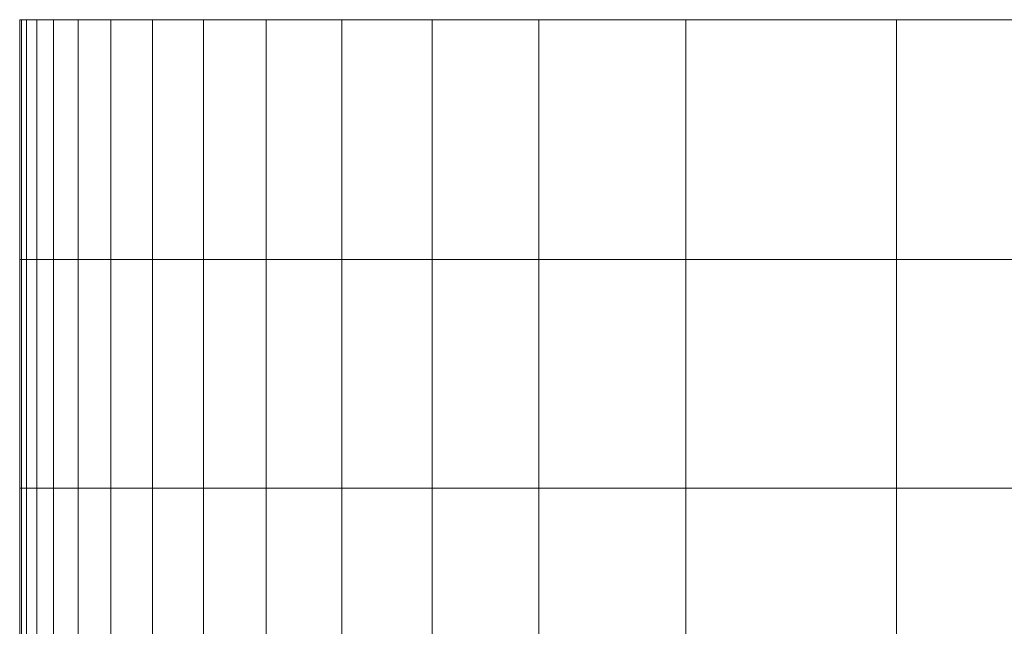
# Model space of a CAD drawing. Extents: x -143 to 143, y -85 to 0.
# Drawn here: x 10 to 26, y -10 to 0 of the extents above; entities that cross this region are included whole.
import ezdxf

# ---------------------------------------------------------------- set-up
doc = ezdxf.new("R2010")
doc.units = 0
doc.header["$LTSCALE"] = 500
doc.header["$MEASUREMENT"] = 0
doc.layers.add('FDESIGN_METAL_1', color=7, linetype='Continuous')

msp = doc.modelspace()

# ---------------------------------------------------------------- linework, layer by layer
at = {"layer": 'FDESIGN_METAL_1', "lineweight": 0}
for points in [[(10.28, -3.89, -18.97), (10.28, 0, -18.97), (10.307, 0, -22.383), (10.307, -3.89, -22.383)], [(10.28, -3.89, -14.136), (10.28, 0, -14.136), (10.28, 0, -18.97), (10.28, -3.89, -18.97)], [(10.307, 0, 22.48), (10.28, 0, 19.067), (10.28, -3.89, 19.067), (10.307, -3.89, 22.48)], [(10.28, 0, 19.067), (10.28, 0, 14.233), (10.28, -3.89, 14.233), (10.28, -3.89, 19.067)], [(10.28, -3.89, 7.592), (10.28, 0, 7.592), (10.28, 0, 0.048), (10.28, -3.89, 0.048)], [(10.28, -3.89, 14.233), (10.28, 0, 14.233), (10.28, 0, 7.592), (10.28, -3.89, 7.592)], [(10.28, 0, 0.048), (10.28, 0, -7.495), (10.28, -3.89, -7.495), (10.28, -3.89, 0.048)], [(10.28, 0, -7.495), (10.28, 0, -14.136), (10.28, -3.89, -14.136), (10.28, -3.89, -7.495)], [(10.307, 0, -22.383), (10.39, 0, -24.761), (10.39, -3.89, -24.761), (10.307, -3.89, -22.383)], [(10.39, -3.89, 24.857), (10.39, 0, 24.857), (10.307, 0, 22.48), (10.307, -3.89, 22.48)], [(10.39, 0, -24.761), (10.556, 0, -26.488), (10.556, -3.89, -26.488), (10.39, -3.89, -24.761)], [(10.556, -3.89, 26.585), (10.556, 0, 26.585), (10.39, 0, 24.857), (10.39, -3.89, 24.857)], [(10.556, -3.89, -26.488), (10.556, 0, -26.488), (10.831, 0, -27.95), (10.831, -3.89, -27.95)], [(10.831, 0, 28.047), (10.556, 0, 26.585), (10.556, -3.89, 26.585), (10.831, -3.89, 28.047)], [(10.831, -3.89, -27.95), (10.831, 0, -27.95), (11.229, 0, -29.175), (11.229, -3.89, -29.175)], [(11.229, 0, 29.272), (10.831, 0, 28.047), (10.831, -3.89, 28.047), (11.229, -3.89, 29.272)], [(11.229, 0, -29.175), (11.759, 0, -30.189), (11.759, -3.89, -30.189), (11.229, -3.89, -29.175)], [(11.759, -3.89, 30.286), (11.759, 0, 30.286), (11.229, 0, 29.272), (11.229, -3.89, 29.272)], [(11.759, 0, -30.189), (12.434, 0, -31.02), (12.434, -3.89, -31.02), (11.759, -3.89, -30.189)], [(12.434, -3.89, 31.117), (12.434, 0, 31.117), (11.759, 0, 30.286), (11.759, -3.89, 30.286)], [(12.434, -3.89, -31.02), (12.434, 0, -31.02), (13.265, 0, -31.695), (13.265, -3.89, -31.695)], [(13.265, 0, 31.792), (12.434, 0, 31.117), (12.434, -3.89, 31.117), (13.265, -3.89, 31.792)], [(13.265, -3.89, -31.695), (13.265, 0, -31.695), (14.28, 0, -32.226), (14.28, -3.89, -32.226)], [(14.28, 0, 32.322), (13.265, 0, 31.792), (13.265, -3.89, 31.792), (14.28, -3.89, 32.322)], [(14.28, 0, -32.226), (15.507, 0, -32.623), (15.507, -3.89, -32.623), (14.28, -3.89, -32.226)], [(15.507, -3.89, 32.72), (15.507, 0, 32.72), (14.28, 0, 32.322), (14.28, -3.89, 32.322)], [(15.507, 0, -32.623), (16.974, 0, -32.899), (16.974, -3.89, -32.899), (15.507, -3.89, -32.623)], [(16.974, -3.89, 32.995), (16.974, 0, 32.995), (15.507, 0, 32.72), (15.507, -3.89, 32.72)], [(18.708, 0, 33.161), (16.974, 0, 32.995), (16.974, -3.89, 32.995), (18.708, -3.89, 33.161)], [(16.974, -3.89, -32.899), (16.974, 0, -32.899), (18.708, 0, -33.064), (18.708, -3.89, -33.064)], [(21.093, 0, 33.244), (18.708, 0, 33.161), (18.708, -3.89, 33.161), (21.093, -3.89, 33.244)], [(18.708, -3.89, -33.064), (18.708, 0, -33.064), (21.093, 0, -33.147), (21.093, -3.89, -33.147)], [(24.511, -3.89, 33.271), (24.511, 0, 33.271), (21.093, 0, 33.244), (21.093, -3.89, 33.244)], [(21.093, 0, -33.147), (24.511, 0, -33.174), (24.511, -3.89, -33.174), (21.093, -3.89, -33.147)], [(29.343, -3.89, 33.271), (29.343, 0, 33.271), (24.511, 0, 33.271), (24.511, -3.89, 33.271)], [(24.511, 0, -33.174), (29.343, 0, -33.174), (29.343, -3.89, -33.174), (24.511, -3.89, -33.174)], [(10.28, -7.601, -18.97), (10.28, -3.89, -18.97), (10.307, -3.89, -22.383), (10.307, -7.601, -22.383)], [(10.28, -7.601, -14.136), (10.28, -3.89, -14.136), (10.28, -3.89, -18.97), (10.28, -7.601, -18.97)], [(10.307, -3.89, 22.48), (10.28, -3.89, 19.067), (10.28, -7.601, 19.067), (10.307, -7.601, 22.48)], [(10.28, -3.89, 19.067), (10.28, -3.89, 14.233), (10.28, -7.601, 14.233), (10.28, -7.601, 19.067)], [(10.28, -7.601, 7.592), (10.28, -3.89, 7.592), (10.28, -3.89, 0.048), (10.28, -7.601, 0.048)], [(10.28, -7.601, 14.233), (10.28, -3.89, 14.233), (10.28, -3.89, 7.592), (10.28, -7.601, 7.592)], [(10.28, -3.89, 0.048), (10.28, -3.89, -7.495), (10.28, -7.601, -7.495), (10.28, -7.601, 0.048)], [(10.28, -3.89, -7.495), (10.28, -3.89, -14.136), (10.28, -7.601, -14.136), (10.28, -7.601, -7.495)], [(10.307, -3.89, -22.383), (10.39, -3.89, -24.761), (10.39, -7.601, -24.761), (10.307, -7.601, -22.383)], [(10.39, -7.601, 24.857), (10.39, -3.89, 24.857), (10.307, -3.89, 22.48), (10.307, -7.601, 22.48)], [(10.39, -3.89, -24.761), (10.556, -3.89, -26.488), (10.556, -7.601, -26.488), (10.39, -7.601, -24.761)], [(10.556, -7.601, 26.585), (10.556, -3.89, 26.585), (10.39, -3.89, 24.857), (10.39, -7.601, 24.857)], [(10.556, -7.601, -26.488), (10.556, -3.89, -26.488), (10.831, -3.89, -27.95), (10.831, -7.601, -27.95)], [(10.831, -3.89, 28.047), (10.556, -3.89, 26.585), (10.556, -7.601, 26.585), (10.831, -7.601, 28.047)], [(10.831, -7.601, -27.95), (10.831, -3.89, -27.95), (11.229, -3.89, -29.175), (11.229, -7.601, -29.175)], [(11.229, -3.89, 29.272), (10.831, -3.89, 28.047), (10.831, -7.601, 28.047), (11.229, -7.601, 29.272)], [(11.229, -3.89, -29.175), (11.759, -3.89, -30.189), (11.759, -7.601, -30.189), (11.229, -7.601, -29.175)], [(11.759, -7.601, 30.286), (11.759, -3.89, 30.286), (11.229, -3.89, 29.272), (11.229, -7.601, 29.272)], [(11.759, -3.89, -30.189), (12.434, -3.89, -31.02), (12.434, -7.601, -31.02), (11.759, -7.601, -30.189)], [(12.434, -7.601, 31.117), (12.434, -3.89, 31.117), (11.759, -3.89, 30.286), (11.759, -7.601, 30.286)], [(12.434, -7.601, -31.02), (12.434, -3.89, -31.02), (13.265, -3.89, -31.695), (13.265, -7.601, -31.695)], [(13.265, -3.89, 31.792), (12.434, -3.89, 31.117), (12.434, -7.601, 31.117), (13.265, -7.601, 31.792)], [(13.265, -7.601, -31.695), (13.265, -3.89, -31.695), (14.28, -3.89, -32.226), (14.28, -7.601, -32.226)], [(14.28, -3.89, 32.322), (13.265, -3.89, 31.792), (13.265, -7.601, 31.792), (14.28, -7.601, 32.322)], [(14.28, -3.89, -32.226), (15.507, -3.89, -32.623), (15.507, -7.601, -32.623), (14.28, -7.601, -32.226)], [(15.507, -7.601, 32.72), (15.507, -3.89, 32.72), (14.28, -3.89, 32.322), (14.28, -7.601, 32.322)], [(15.507, -3.89, -32.623), (16.974, -3.89, -32.899), (16.974, -7.601, -32.899), (15.507, -7.601, -32.623)], [(16.974, -7.601, 32.995), (16.974, -3.89, 32.995), (15.507, -3.89, 32.72), (15.507, -7.601, 32.72)], [(18.708, -3.89, 33.161), (16.974, -3.89, 32.995), (16.974, -7.601, 32.995), (18.708, -7.601, 33.161)], [(16.974, -7.601, -32.899), (16.974, -3.89, -32.899), (18.708, -3.89, -33.064), (18.708, -7.601, -33.064)], [(21.093, -3.89, 33.244), (18.708, -3.89, 33.161), (18.708, -7.601, 33.161), (21.093, -7.601, 33.244)], [(18.708, -7.601, -33.064), (18.708, -3.89, -33.064), (21.093, -3.89, -33.147), (21.093, -7.601, -33.147)], [(24.511, -7.601, 33.271), (24.511, -3.89, 33.271), (21.093, -3.89, 33.244), (21.093, -7.601, 33.244)], [(21.093, -3.89, -33.147), (24.511, -3.89, -33.174), (24.511, -7.601, -33.174), (21.093, -7.601, -33.147)], [(29.343, -7.601, 33.271), (29.343, -3.89, 33.271), (24.511, -3.89, 33.271), (24.511, -7.601, 33.271)], [(24.511, -3.89, -33.174), (29.343, -3.89, -33.174), (29.343, -7.601, -33.174), (24.511, -7.601, -33.174)], [(10.307, -10.955, -22.383), (10.28, -10.955, -18.97), (10.28, -7.601, -18.97), (10.307, -7.601, -22.383)], [(10.28, -10.955, -18.97), (10.28, -10.955, -14.136), (10.28, -7.601, -14.136), (10.28, -7.601, -18.97)], [(10.28, -7.601, 19.067), (10.28, -10.955, 19.067), (10.307, -10.955, 22.48), (10.307, -7.601, 22.48)], [(10.28, -7.601, 14.233), (10.28, -10.955, 14.233), (10.28, -10.955, 19.067), (10.28, -7.601, 19.067)], [(10.28, -10.955, 0.048), (10.28, -10.955, 7.592), (10.28, -7.601, 7.592), (10.28, -7.601, 0.048)], [(10.28, -10.955, 7.592), (10.28, -10.955, 14.233), (10.28, -7.601, 14.233), (10.28, -7.601, 7.592)], [(10.28, -7.601, -7.495), (10.28, -10.955, -7.495), (10.28, -10.955, 0.048), (10.28, -7.601, 0.048)], [(10.28, -7.601, -14.136), (10.28, -10.955, -14.136), (10.28, -10.955, -7.495), (10.28, -7.601, -7.495)], [(10.39, -7.601, -24.761), (10.39, -10.955, -24.761), (10.307, -10.955, -22.383), (10.307, -7.601, -22.383)], [(10.307, -10.955, 22.48), (10.39, -10.955, 24.857), (10.39, -7.601, 24.857), (10.307, -7.601, 22.48)], [(10.556, -7.601, -26.488), (10.556, -10.955, -26.488), (10.39, -10.955, -24.761), (10.39, -7.601, -24.761)], [(10.39, -10.955, 24.857), (10.556, -10.955, 26.585), (10.556, -7.601, 26.585), (10.39, -7.601, 24.857)], [(10.831, -10.955, -27.95), (10.556, -10.955, -26.488), (10.556, -7.601, -26.488), (10.831, -7.601, -27.95)], [(10.556, -7.601, 26.585), (10.556, -10.955, 26.585), (10.831, -10.955, 28.047), (10.831, -7.601, 28.047)], [(11.229, -10.955, -29.175), (10.831, -10.955, -27.95), (10.831, -7.601, -27.95), (11.229, -7.601, -29.175)], [(10.831, -7.601, 28.047), (10.831, -10.955, 28.047), (11.229, -10.955, 29.272), (11.229, -7.601, 29.272)], [(11.759, -7.601, -30.189), (11.759, -10.955, -30.189), (11.229, -10.955, -29.175), (11.229, -7.601, -29.175)], [(11.229, -10.955, 29.272), (11.759, -10.955, 30.286), (11.759, -7.601, 30.286), (11.229, -7.601, 29.272)], [(12.434, -7.601, -31.02), (12.434, -10.955, -31.02), (11.759, -10.955, -30.189), (11.759, -7.601, -30.189)], [(11.759, -10.955, 30.286), (12.434, -10.955, 31.117), (12.434, -7.601, 31.117), (11.759, -7.601, 30.286)], [(13.265, -10.955, -31.695), (12.434, -10.955, -31.02), (12.434, -7.601, -31.02), (13.265, -7.601, -31.695)], [(12.434, -7.601, 31.117), (12.434, -10.955, 31.117), (13.265, -10.955, 31.792), (13.265, -7.601, 31.792)], [(14.28, -10.955, -32.226), (13.265, -10.955, -31.695), (13.265, -7.601, -31.695), (14.28, -7.601, -32.226)], [(13.265, -7.601, 31.792), (13.265, -10.955, 31.792), (14.28, -10.955, 32.322), (14.28, -7.601, 32.322)], [(15.507, -7.601, -32.623), (15.507, -10.955, -32.623), (14.28, -10.955, -32.226), (14.28, -7.601, -32.226)], [(14.28, -10.955, 32.322), (15.507, -10.955, 32.72), (15.507, -7.601, 32.72), (14.28, -7.601, 32.322)], [(16.974, -7.601, -32.899), (16.974, -10.955, -32.899), (15.507, -10.955, -32.623), (15.507, -7.601, -32.623)], [(15.507, -10.955, 32.72), (16.974, -10.955, 32.995), (16.974, -7.601, 32.995), (15.507, -7.601, 32.72)], [(16.974, -7.601, 32.995), (16.974, -10.955, 32.995), (18.708, -10.955, 33.161), (18.708, -7.601, 33.161)], [(18.708, -10.955, -33.064), (16.974, -10.955, -32.899), (16.974, -7.601, -32.899), (18.708, -7.601, -33.064)], [(18.708, -7.601, 33.161), (18.708, -10.955, 33.161), (21.093, -10.955, 33.244), (21.093, -7.601, 33.244)], [(21.093, -10.955, -33.147), (18.708, -10.955, -33.064), (18.708, -7.601, -33.064), (21.093, -7.601, -33.147)], [(21.093, -10.955, 33.244), (24.511, -10.955, 33.271), (24.511, -7.601, 33.271), (21.093, -7.601, 33.244)], [(24.511, -7.601, -33.174), (24.511, -10.955, -33.174), (21.093, -10.955, -33.147), (21.093, -7.601, -33.147)], [(24.511, -10.955, 33.271), (29.343, -10.955, 33.271), (29.343, -7.601, 33.271), (24.511, -7.601, 33.271)], [(29.343, -7.601, -33.174), (29.343, -10.955, -33.174), (24.511, -10.955, -33.174), (24.511, -7.601, -33.174)]]:
    msp.add_3dface(points, dxfattribs=at)

doc.saveas('drawing.dxf')
